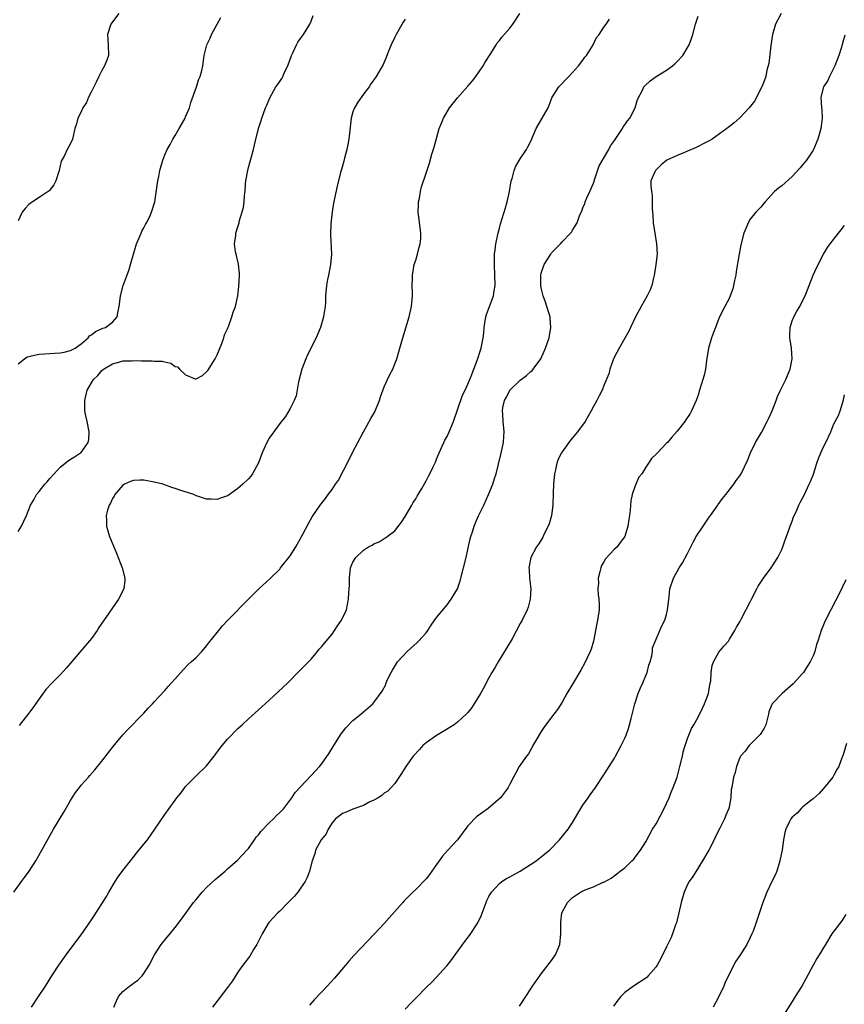
# Model space of a CAD drawing. Units: inches. Extents: x 2604000 to 2607000, y 1479000 to 1482000.
# Drawn here: x 2605563 to 2605721, y 1481250 to 1481438 of the extents above; entities that cross this region are included whole.
import ezdxf

# ---------------------------------------------------------------- set-up
doc = ezdxf.new("R2010")
doc.units = ezdxf.units.IN
doc.header["$MEASUREMENT"] = 0
doc.layers.add('LD26041479_10ft', color=254, linetype='Continuous')

msp = doc.modelspace()

# ---------------------------------------------------------------- linework, layer by layer
at = {"layer": 'LD26041479_10ft'}
for points, elevation in [([(2605562.12, 1481271), (2605563.64, 1481273), (2605564.2, 1481273.8), (2605565.06, 1481275), (2605566.34, 1481277), (2605567.51, 1481279), (2605569.7, 1481283), (2605571.72, 1481286.28), (2605573, 1481288.51), (2605573.95, 1481290.05), (2605574.67, 1481291), (2605575, 1481291.42), (2605576.41, 1481293), (2605576.69, 1481293.31), (2605577.63, 1481294.37), (2605579, 1481296.03), (2605581.14, 1481298.86), (2605583, 1481301.08), (2605583.93, 1481302.07), (2605586.79, 1481305), (2605587, 1481305.22), (2605587.83, 1481306.17), (2605588.67, 1481307), (2605589, 1481307.35), (2605591, 1481309.52), (2605591.68, 1481310.32), (2605592.31, 1481311), (2605593, 1481311.8), (2605594.5, 1481313.5), (2605595.49, 1481314.51), (2605596.07, 1481315), (2605597, 1481315.85), (2605598.07, 1481317), (2605599, 1481318.07), (2605599.39, 1481318.61), (2605601, 1481320.66), (2605602.08, 1481321.92), (2605603.1, 1481323), (2605607, 1481327), (2605609, 1481328.97), (2605611.13, 1481330.87), (2605613, 1481332.77), (2605613.17, 1481333), (2605615, 1481335.29), (2605616.08, 1481337), (2605616.4, 1481337.6), (2605617, 1481338.62), (2605617.12, 1481338.88), (2605617.43, 1481339.43), (2605618.49, 1481341.51), (2605619.22, 1481342.78), (2605620.74, 1481345), (2605621, 1481345.34), (2605621.76, 1481346.24), (2605622.28, 1481347), (2605623, 1481347.96), (2605623.68, 1481349), (2605624.21, 1481349.79), (2605626.3, 1481353.7), (2605627, 1481355.17), (2605627.94, 1481357), (2605628.99, 1481359), (2605630.43, 1481361.57), (2605631.17, 1481362.83), (2605631.24, 1481363), (2605632.07, 1481365), (2605632.28, 1481365.72), (2605633, 1481367.65), (2605633.63, 1481369), (2605634.04, 1481369.96), (2605634.63, 1481371), (2605635, 1481372.02), (2605635.38, 1481373), (2605636.33, 1481376.33), (2605637.77, 1481381), (2605638.23, 1481383), (2605638.32, 1481384.32), (2605638.39, 1481385), (2605638.41, 1481385.59), (2605638.35, 1481387), (2605638.36, 1481388.36), (2605638.38, 1481389), (2605638.72, 1481391), (2605639, 1481391.85), (2605639.33, 1481393), (2605639.67, 1481394.33), (2605639.88, 1481395), (2605639.96, 1481395.96), (2605640.01, 1481397), (2605639.64, 1481399.64), (2605639.48, 1481401), (2605639.51, 1481402.49), (2605639.54, 1481403), (2605639.7, 1481403.7), (2605639.91, 1481405), (2605640.14, 1481405.86), (2605641, 1481408.5), (2605641.63, 1481410.37), (2605642.12, 1481412.12), (2605642.53, 1481413.47), (2605643.52, 1481417), (2605643.95, 1481418.05), (2605644.31, 1481419), (2605645.49, 1481421), (2605647, 1481422.91), (2605649, 1481425.11), (2605649.85, 1481426.15), (2605650.51, 1481427), (2605651.9, 1481429), (2605652.29, 1481429.72), (2605653.37, 1481431.37), (2605654.39, 1481433), (2605654.61, 1481433.39), (2605655, 1481433.86), (2605655.49, 1481434.51), (2605657, 1481436.23), (2605657.57, 1481437), (2605658.94, 1481439)], 8540), ([(2605582.25, 1481439), (2605581, 1481437.45), (2605580.7, 1481437), (2605580.04, 1481435), (2605580.16, 1481433), (2605580.22, 1481431), (2605579.91, 1481430.09), (2605579.51, 1481429), (2605579, 1481428.14), (2605578.4, 1481427), (2605577.97, 1481426.03), (2605577.42, 1481425), (2605577, 1481424.1), (2605576.45, 1481423), (2605576.03, 1481421.97), (2605575.35, 1481421), (2605575, 1481420.22), (2605574.37, 1481419), (2605574.1, 1481417.9), (2605573.84, 1481417), (2605573.35, 1481415), (2605573, 1481414.14), (2605572.32, 1481413), (2605571.76, 1481411.76), (2605571.2, 1481410.8), (2605570.84, 1481409), (2605570.78, 1481408.78), (2605570.17, 1481407), (2605569.77, 1481406.23), (2605568.88, 1481405.12), (2605568.73, 1481405), (2605567, 1481403.85), (2605565.69, 1481403), (2605565, 1481402.48), (2605564.3, 1481401.7), (2605563.71, 1481401), (2605563, 1481399.39)], 8500), ([(2605563, 1481339.97), (2605563.59, 1481341), (2605564.06, 1481341.94), (2605564.54, 1481343), (2605565.32, 1481345), (2605565.98, 1481346.02), (2605566.46, 1481347), (2605567, 1481347.62), (2605568.09, 1481349), (2605568.53, 1481349.47), (2605569, 1481350.06), (2605569.84, 1481351), (2605571, 1481352.25), (2605572.52, 1481353.48), (2605573, 1481353.8), (2605573.76, 1481354.24), (2605574.92, 1481355), (2605575, 1481355.07), (2605576.35, 1481357), (2605576.46, 1481357.54), (2605576.55, 1481359), (2605576.15, 1481361), (2605575.9, 1481362.1), (2605575.72, 1481363), (2605575.73, 1481363.73), (2605575.69, 1481365), (2605576.19, 1481367), (2605577.4, 1481369), (2605578.21, 1481369.79), (2605579, 1481370.72), (2605579.31, 1481371), (2605581, 1481372.04), (2605582.39, 1481372.39), (2605583, 1481372.58), (2605584.62, 1481372.62), (2605585, 1481372.66), (2605586.59, 1481372.59), (2605588.58, 1481372.58), (2605589, 1481372.54), (2605590.52, 1481372.52), (2605591, 1481372.38), (2605592.15, 1481372.15), (2605593, 1481371.54), (2605593.42, 1481371.42), (2605593.83, 1481371), (2605595, 1481369.89), (2605596.82, 1481369.18), (2605597, 1481369.15), (2605598.23, 1481369.77), (2605599, 1481370.46), (2605599.24, 1481370.76), (2605600.65, 1481373), (2605601, 1481373.71), (2605601.91, 1481375.91), (2605602.29, 1481377), (2605602.44, 1481377.56), (2605603, 1481378.74), (2605603.07, 1481378.93), (2605603.19, 1481379.19), (2605603.85, 1481381), (2605604.12, 1481381.89), (2605604.54, 1481383), (2605604.98, 1481385.02), (2605605.17, 1481386.83), (2605605.28, 1481389), (2605605.28, 1481389.28), (2605605.1, 1481391.1), (2605604.64, 1481393), (2605604.55, 1481393.45), (2605604.36, 1481395), (2605604.59, 1481396.59), (2605604.62, 1481397), (2605605, 1481398.2), (2605605.23, 1481399), (2605605.27, 1481399.27), (2605606.06, 1481401.94), (2605606.17, 1481403), (2605606.25, 1481404.24), (2605606.36, 1481405), (2605606.47, 1481406.47), (2605606.53, 1481407), (2605606.87, 1481409), (2605607, 1481409.54), (2605607.96, 1481413), (2605608.14, 1481413.86), (2605608.45, 1481415), (2605609, 1481417.24), (2605609.43, 1481418.57), (2605609.55, 1481419), (2605609.87, 1481419.87), (2605610.29, 1481421), (2605610.51, 1481421.49), (2605611.08, 1481422.92), (2605612.27, 1481425), (2605612.6, 1481425.4), (2605613, 1481426), (2605613.42, 1481426.58), (2605613.62, 1481427), (2605614.06, 1481428.06), (2605614.54, 1481429), (2605615.24, 1481431), (2605615.48, 1481431.48), (2605616.18, 1481433), (2605616.46, 1481433.54), (2605617, 1481434.24), (2605617.53, 1481435), (2605618.75, 1481437), (2605619, 1481437.58), (2605619.39, 1481438.61)], 8520), ([(2605563, 1481371.99), (2605564.2, 1481373), (2605564.67, 1481373.33), (2605565, 1481373.45), (2605565.55, 1481373.55), (2605567, 1481373.89), (2605569, 1481374.02), (2605569.95, 1481374.05), (2605571, 1481374.13), (2605571.74, 1481374.26), (2605573, 1481374.54), (2605573.87, 1481375), (2605575, 1481375.83), (2605576.38, 1481377), (2605576.64, 1481377.36), (2605577, 1481377.56), (2605577.78, 1481378.22), (2605579.18, 1481378.82), (2605579.7, 1481379), (2605581, 1481380.01), (2605581.92, 1481381), (2605582.07, 1481382.07), (2605582.29, 1481383), (2605582.45, 1481384.45), (2605582.53, 1481385), (2605583.07, 1481387), (2605584.11, 1481389.89), (2605584.45, 1481391), (2605585.02, 1481393), (2605585.49, 1481394.51), (2605585.63, 1481395), (2605586.13, 1481396.13), (2605586.49, 1481397), (2605586.62, 1481397.38), (2605587, 1481398.04), (2605587.34, 1481398.66), (2605587.54, 1481399), (2605588.1, 1481400.1), (2605588.5, 1481401), (2605588.6, 1481401.4), (2605589, 1481402.64), (2605589.1, 1481403), (2605589.67, 1481407), (2605589.85, 1481407.85), (2605590.07, 1481409), (2605590.62, 1481411), (2605591, 1481411.98), (2605591.44, 1481413), (2605592.03, 1481413.97), (2605592.56, 1481415), (2605593, 1481415.68), (2605593.74, 1481417), (2605594.89, 1481419), (2605595, 1481419.23), (2605595.73, 1481421), (2605596.01, 1481421.99), (2605597.09, 1481425), (2605597.54, 1481426.46), (2605597.8, 1481427), (2605598.09, 1481428.09), (2605598.29, 1481429), (2605598.47, 1481430.47), (2605598.55, 1481431), (2605599.05, 1481433), (2605599.68, 1481434.32), (2605599.95, 1481435), (2605601.04, 1481437), (2605601.76, 1481438.24)], 8510), ([(2605581.29, 1481249), (2605581.78, 1481250.22), (2605582.18, 1481251), (2605583, 1481251.99), (2605584.25, 1481253), (2605584.68, 1481253.32), (2605585, 1481253.59), (2605585.85, 1481254.15), (2605586.69, 1481255), (2605587, 1481255.4), (2605588.05, 1481257), (2605589.02, 1481258.98), (2605590.34, 1481261), (2605593, 1481264.25), (2605594.19, 1481265.81), (2605596.52, 1481269), (2605597, 1481269.6), (2605598.18, 1481271), (2605599, 1481271.86), (2605600.63, 1481273.37), (2605601, 1481273.75), (2605601.71, 1481274.29), (2605602.55, 1481275), (2605603, 1481275.41), (2605604.93, 1481277.07), (2605606.7, 1481279), (2605607, 1481279.35), (2605608.17, 1481281), (2605608.5, 1481281.5), (2605609, 1481281.98), (2605609.4, 1481282.6), (2605611, 1481284.22), (2605611.8, 1481285), (2605612.35, 1481285.65), (2605613, 1481286.22), (2605613.78, 1481287), (2605615.33, 1481289), (2605615.98, 1481290.02), (2605617, 1481291.15), (2605619, 1481293.27), (2605620.61, 1481295), (2605621, 1481295.47), (2605622.45, 1481297.55), (2605623.34, 1481299), (2605624.76, 1481301.24), (2605625.61, 1481302.39), (2605627, 1481303.84), (2605628.48, 1481305), (2605629, 1481305.49), (2605630.8, 1481307), (2605631, 1481307.23), (2605632.61, 1481309.39), (2605633.28, 1481310.72), (2605633.37, 1481311), (2605633.63, 1481311.63), (2605634.28, 1481313), (2605634.57, 1481313.43), (2605635.52, 1481315), (2605637.37, 1481317), (2605639.28, 1481318.72), (2605639.56, 1481319), (2605641, 1481320.56), (2605641.34, 1481321), (2605641.97, 1481322.03), (2605643, 1481323.53), (2605645, 1481325.96), (2605645.81, 1481327), (2605646.99, 1481329.01), (2605647.51, 1481330.49), (2605648.16, 1481333), (2605648.65, 1481335), (2605649, 1481336.5), (2605649.44, 1481338.56), (2605649.56, 1481339), (2605649.86, 1481339.86), (2605650.19, 1481341), (2605650.41, 1481341.59), (2605651.04, 1481342.96), (2605652.03, 1481345), (2605652.93, 1481347), (2605653.75, 1481349), (2605654.08, 1481350.08), (2605654.4, 1481351), (2605655.31, 1481354.69), (2605655.8, 1481357), (2605655.86, 1481358.14), (2605655.94, 1481359), (2605655.71, 1481361), (2605655.67, 1481362.33), (2605655.58, 1481363), (2605655.66, 1481363.66), (2605655.99, 1481365), (2605656.37, 1481365.63), (2605657.03, 1481367), (2605659, 1481368.88), (2605660.21, 1481369.79), (2605661, 1481370.54), (2605661.27, 1481370.73), (2605661.5, 1481371), (2605662.95, 1481373), (2605663.82, 1481375), (2605664.27, 1481376.27), (2605664.51, 1481377), (2605664.88, 1481379), (2605664.7, 1481380.7), (2605664.69, 1481381), (2605664.58, 1481381.42), (2605664.1, 1481383), (2605663.81, 1481383.81), (2605663.41, 1481385), (2605663, 1481386.58), (2605662.91, 1481387), (2605662.91, 1481389), (2605663, 1481389.33), (2605663.59, 1481391), (2605664.83, 1481393), (2605665, 1481393.24), (2605665.89, 1481394.11), (2605666.69, 1481395), (2605667, 1481395.36), (2605668.62, 1481397), (2605668.79, 1481397.21), (2605669, 1481397.59), (2605669.87, 1481399), (2605670.33, 1481400.33), (2605670.75, 1481401.25), (2605671, 1481401.87), (2605671.34, 1481402.66), (2605671.44, 1481403), (2605671.76, 1481403.76), (2605672.32, 1481405), (2605673, 1481406.57), (2605673.12, 1481406.88), (2605673.14, 1481407), (2605673.21, 1481407.21), (2605674.12, 1481409.88), (2605675.92, 1481413), (2605676.26, 1481413.74), (2605677, 1481414.72), (2605677.69, 1481415.69), (2605678.54, 1481417), (2605678.67, 1481417.33), (2605679, 1481417.74), (2605679.48, 1481418.52), (2605679.94, 1481419), (2605680.99, 1481420.99), (2605681.43, 1481422.57), (2605682.36, 1481424.35), (2605682.64, 1481425), (2605682.8, 1481425.2), (2605683.84, 1481426.16), (2605685.02, 1481427), (2605687, 1481428.19), (2605688.1, 1481429), (2605688.59, 1481429.41), (2605689, 1481429.81), (2605690.09, 1481431), (2605691.3, 1481433), (2605691.74, 1481434.26), (2605692.03, 1481435), (2605692.49, 1481437), (2605693, 1481438.54)], 8560), ([(2605708.89, 1481439), (2605707.83, 1481437), (2605707.24, 1481435), (2605706.9, 1481432.9), (2605706.52, 1481429.48), (2605706.18, 1481428.18), (2605705.94, 1481427), (2605705.71, 1481426.3), (2605705.18, 1481425), (2605703.77, 1481422.23), (2605702.78, 1481421), (2605701, 1481419.09), (2605699.92, 1481418.08), (2605699, 1481417.41), (2605698.78, 1481417.22), (2605698.49, 1481417), (2605695.69, 1481415), (2605695.25, 1481414.75), (2605694.23, 1481414.23), (2605693, 1481413.57), (2605692.62, 1481413.38), (2605691, 1481412.66), (2605690.41, 1481412.41), (2605689, 1481411.87), (2605687.01, 1481410.99), (2605685.93, 1481410.07), (2605684.88, 1481409), (2605684.77, 1481408.77), (2605684, 1481407), (2605683.96, 1481406.04), (2605684.08, 1481405), (2605684.24, 1481404.24), (2605684.26, 1481403), (2605684.25, 1481401.75), (2605684.38, 1481400.38), (2605684.44, 1481399), (2605684.74, 1481397), (2605685.08, 1481395), (2605685.18, 1481393), (2605684.95, 1481391), (2605684.68, 1481389.32), (2605684.61, 1481389), (2605684.46, 1481388.46), (2605684.15, 1481387), (2605683.83, 1481386.17), (2605683.29, 1481385), (2605682.15, 1481383), (2605681.07, 1481381), (2605680.06, 1481379), (2605679.75, 1481378.25), (2605679, 1481376.96), (2605677.94, 1481375), (2605677, 1481373.33), (2605676.76, 1481372.76), (2605676.16, 1481371), (2605675.92, 1481370.08), (2605675, 1481367.9), (2605674.65, 1481367), (2605674.11, 1481365.89), (2605673.65, 1481365), (2605673, 1481363.84), (2605672.58, 1481363), (2605671.98, 1481362.02), (2605671.41, 1481361), (2605669.94, 1481359), (2605669, 1481357.87), (2605668.59, 1481357.41), (2605667, 1481355.2), (2605666.88, 1481355), (2605666.24, 1481353.76), (2605666.01, 1481353), (2605665.75, 1481351.75), (2605665.56, 1481351), (2605665.36, 1481349), (2605665.31, 1481347.31), (2605665.21, 1481345), (2605664.97, 1481343), (2605664.56, 1481341.44), (2605664.36, 1481341), (2605663.66, 1481339.66), (2605663.24, 1481338.76), (2605662.47, 1481337.53), (2605662.1, 1481337), (2605661.04, 1481335), (2605660.69, 1481333.31), (2605660.64, 1481333), (2605660.69, 1481332.69), (2605660.8, 1481331), (2605661.02, 1481329), (2605660.91, 1481327), (2605660.51, 1481325.49), (2605660.33, 1481325), (2605659.36, 1481323), (2605659, 1481322.35), (2605657.43, 1481319.43), (2605656.39, 1481317.61), (2605654.8, 1481315), (2605654.15, 1481313.85), (2605653.59, 1481313), (2605653, 1481311.98), (2605651.99, 1481310.01), (2605651.42, 1481309), (2605649.73, 1481306.27), (2605649, 1481305.37), (2605648.67, 1481305), (2605647, 1481303.5), (2605646.34, 1481303), (2605644.28, 1481301.72), (2605643, 1481300.97), (2605641, 1481299.56), (2605640.38, 1481299), (2605639.71, 1481298.29), (2605638.53, 1481297), (2605637.11, 1481295), (2605636.3, 1481293.7), (2605635, 1481291.78), (2605634.32, 1481291), (2605633.68, 1481290.32), (2605633, 1481289.89), (2605632.55, 1481289.45), (2605631.81, 1481289), (2605631, 1481288.56), (2605630.24, 1481288.24), (2605629, 1481287.57), (2605627, 1481286.86), (2605625.71, 1481286.29), (2605625, 1481286), (2605624.42, 1481285.58), (2605623.67, 1481285), (2605623, 1481284.21), (2605622.24, 1481283), (2605621.87, 1481282.13), (2605620.95, 1481281), (2605619.86, 1481279), (2605619.68, 1481278.32), (2605619.17, 1481277), (2605618.66, 1481275), (2605618.22, 1481273.78), (2605617.84, 1481273), (2605617, 1481271.74), (2605616.47, 1481271), (2605615.81, 1481270.19), (2605614.64, 1481269), (2605613, 1481267.36), (2605612.61, 1481267), (2605611, 1481265.25), (2605610.8, 1481265), (2605609.62, 1481263), (2605608.76, 1481261.24), (2605608.62, 1481261), (2605608, 1481260), (2605607.26, 1481258.74), (2605607, 1481258.42), (2605606.41, 1481257.59), (2605605.96, 1481257), (2605605, 1481255.65), (2605603.96, 1481254.04), (2605603.23, 1481253), (2605600.14, 1481249)], 8570), ([(2605637, 1481437.91), (2605636.63, 1481437.37), (2605635.24, 1481435), (2605635, 1481434.48), (2605634.28, 1481433), (2605633.8, 1481431.8), (2605633.38, 1481430.62), (2605632.75, 1481429.25), (2605631.44, 1481427), (2605631, 1481426.31), (2605630.44, 1481425.56), (2605630.08, 1481425), (2605629, 1481423.57), (2605627.93, 1481422.07), (2605627.28, 1481421), (2605627, 1481420.19), (2605626.66, 1481419), (2605626.23, 1481415), (2605626.04, 1481413.96), (2605625.83, 1481413), (2605625.36, 1481411.36), (2605625.25, 1481410.75), (2605624.81, 1481409.19), (2605624.74, 1481409), (2605624.63, 1481408.63), (2605624, 1481406), (2605623.28, 1481402.72), (2605623, 1481401.1), (2605622.78, 1481398.78), (2605622.71, 1481396.71), (2605622.89, 1481393), (2605622.71, 1481391), (2605622.65, 1481390.65), (2605622.3, 1481389), (2605622.16, 1481388.16), (2605621.94, 1481387), (2605621.78, 1481385), (2605621.73, 1481383.73), (2605621.67, 1481383), (2605621.45, 1481381.45), (2605621.36, 1481381), (2605620.77, 1481379), (2605620.26, 1481377.74), (2605619.94, 1481377), (2605618.29, 1481373.71), (2605617.99, 1481373), (2605617.2, 1481371), (2605616.58, 1481368.58), (2605616.11, 1481365.89), (2605615.76, 1481365), (2605615, 1481363.46), (2605614.08, 1481361.92), (2605613, 1481360.59), (2605611.84, 1481359), (2605611.5, 1481358.5), (2605611, 1481357.81), (2605610.54, 1481357), (2605609.66, 1481355), (2605608.92, 1481353.08), (2605607.78, 1481351), (2605607.45, 1481350.55), (2605607, 1481350), (2605605.94, 1481349), (2605605, 1481348.15), (2605603.13, 1481346.87), (2605603, 1481346.76), (2605601.68, 1481346.32), (2605601, 1481346.06), (2605599.88, 1481346.12), (2605599, 1481346.11), (2605597.29, 1481346.71), (2605597, 1481346.79), (2605596.55, 1481347), (2605593.89, 1481347.89), (2605593, 1481348.2), (2605592.39, 1481348.39), (2605590.65, 1481349), (2605589, 1481349.39), (2605587, 1481349.75), (2605586.25, 1481349.75), (2605585, 1481349.71), (2605584.48, 1481349.52), (2605583.33, 1481349), (2605583, 1481348.8), (2605581.49, 1481347), (2605581.32, 1481346.68), (2605581, 1481346.25), (2605580.6, 1481345.4), (2605580.35, 1481345), (2605580.04, 1481344.04), (2605579.78, 1481343), (2605579.86, 1481342.14), (2605579.87, 1481341), (2605580.11, 1481340.11), (2605580.47, 1481339), (2605581.79, 1481335.79), (2605582.89, 1481333), (2605583.36, 1481331), (2605583.36, 1481330.64), (2605583.18, 1481329), (2605582.19, 1481327), (2605581, 1481325.33), (2605580.32, 1481324.32), (2605578.42, 1481321.58), (2605578.05, 1481321), (2605577, 1481319.51), (2605575.88, 1481318.12), (2605573, 1481314.76), (2605572.18, 1481313.82), (2605571, 1481312.54), (2605569.49, 1481311), (2605568.29, 1481309.71), (2605567, 1481307.95), (2605565.79, 1481306.21), (2605565, 1481305.22), (2605563.17, 1481302.83)], 8530), ([(2605565.52, 1481249), (2605566.88, 1481251), (2605568.18, 1481253), (2605569.43, 1481255), (2605570.74, 1481257), (2605572.14, 1481259), (2605573.62, 1481261), (2605575, 1481262.84), (2605577, 1481265.67), (2605577.53, 1481266.47), (2605579.84, 1481270.16), (2605580.31, 1481271), (2605581.53, 1481273), (2605582.1, 1481273.9), (2605583, 1481275.15), (2605584.68, 1481277.32), (2605585.58, 1481278.42), (2605586.07, 1481279), (2605587.68, 1481281), (2605589.09, 1481283), (2605591, 1481285.85), (2605591.88, 1481287), (2605593.33, 1481289), (2605594.06, 1481289.94), (2605594.82, 1481291), (2605595, 1481291.2), (2605596.73, 1481293), (2605597, 1481293.24), (2605599, 1481295.13), (2605600.47, 1481297), (2605601.54, 1481298.46), (2605601.96, 1481299), (2605603, 1481300.24), (2605605, 1481302.26), (2605605.83, 1481303), (2605607, 1481304.11), (2605609.56, 1481306.44), (2605611, 1481307.71), (2605612.73, 1481309.27), (2605614.52, 1481311), (2605616.73, 1481313.27), (2605617, 1481313.5), (2605617.73, 1481314.27), (2605618.5, 1481315), (2605619, 1481315.55), (2605620.22, 1481317), (2605620.56, 1481317.44), (2605621, 1481317.91), (2605621.85, 1481319), (2605623, 1481320.34), (2605623.48, 1481321), (2605624.07, 1481321.93), (2605624.83, 1481323), (2605625.75, 1481325), (2605625.98, 1481326.02), (2605626.18, 1481327), (2605626.21, 1481328.21), (2605626.29, 1481329), (2605626.34, 1481329.66), (2605626.31, 1481331), (2605626.56, 1481333), (2605626.68, 1481333.32), (2605627, 1481334.08), (2605627.55, 1481335), (2605629, 1481336.4), (2605629.96, 1481337), (2605630.65, 1481337.35), (2605631, 1481337.62), (2605632.03, 1481337.97), (2605633, 1481338.63), (2605633.25, 1481338.75), (2605633.55, 1481339), (2605635, 1481340.08), (2605636.28, 1481341.72), (2605637, 1481342.8), (2605638.28, 1481345), (2605638.53, 1481345.47), (2605639, 1481346.23), (2605639.28, 1481346.72), (2605639.47, 1481347), (2605640.16, 1481348.16), (2605641, 1481349.62), (2605641.48, 1481350.52), (2605641.73, 1481351), (2605642.32, 1481352.32), (2605642.76, 1481353.24), (2605643, 1481353.79), (2605643.48, 1481355), (2605644.41, 1481357), (2605644.6, 1481357.4), (2605645, 1481358.13), (2605645.43, 1481359), (2605646.25, 1481361), (2605647.98, 1481366.02), (2605648.49, 1481367), (2605649, 1481368.15), (2605649.63, 1481369.63), (2605650.13, 1481371), (2605650.83, 1481372.83), (2605651.37, 1481374.63), (2605651.52, 1481375), (2605651.9, 1481377), (2605652.02, 1481377.98), (2605652.09, 1481379), (2605652.42, 1481381), (2605652.55, 1481381.45), (2605653.14, 1481383), (2605653.88, 1481385), (2605654.03, 1481385.97), (2605654.17, 1481387), (2605654.14, 1481389), (2605654.07, 1481391), (2605654.1, 1481393), (2605654.18, 1481393.82), (2605654.33, 1481395), (2605654.75, 1481397), (2605655, 1481397.96), (2605655.23, 1481398.77), (2605656.17, 1481401.83), (2605656.48, 1481403), (2605656.92, 1481405), (2605657.29, 1481407), (2605657.44, 1481407.44), (2605657.86, 1481409), (2605658.16, 1481409.84), (2605659, 1481411.21), (2605660.19, 1481413), (2605660.47, 1481413.53), (2605661, 1481414.59), (2605662.03, 1481417), (2605663.2, 1481419), (2605664.32, 1481421), (2605664.52, 1481421.48), (2605665.12, 1481423), (2605666.36, 1481425), (2605666.68, 1481425.32), (2605667, 1481425.61), (2605667.65, 1481426.35), (2605668.27, 1481427), (2605669, 1481427.71), (2605670.11, 1481429), (2605671, 1481430.12), (2605671.35, 1481430.65), (2605671.66, 1481431), (2605672.96, 1481433), (2605673.6, 1481434.4), (2605674.11, 1481435), (2605675, 1481436.43), (2605675.43, 1481437), (2605676.05, 1481437.95)], 8550), ([(2605721.11, 1481434.89), (2605720.64, 1481433.36), (2605720.58, 1481433), (2605720.4, 1481432.4), (2605719.92, 1481431), (2605719.14, 1481429), (2605718.15, 1481427), (2605717.81, 1481426.19), (2605717.03, 1481425), (2605716.47, 1481423), (2605716.61, 1481421), (2605716.65, 1481420.65), (2605716.75, 1481419), (2605716.53, 1481417.47), (2605716.5, 1481417), (2605716.32, 1481416.32), (2605715.94, 1481415), (2605715.07, 1481413), (2605715, 1481412.88), (2605713.72, 1481411), (2605713.42, 1481410.58), (2605713, 1481410.06), (2605712.52, 1481409.48), (2605711, 1481407.84), (2605709, 1481406.08), (2605708.38, 1481405.62), (2605707.62, 1481405), (2605705.81, 1481403), (2605705.47, 1481402.53), (2605705, 1481401.99), (2605704.03, 1481401), (2605703, 1481399.71), (2605702.57, 1481399), (2605702.34, 1481398.34), (2605701.79, 1481397), (2605701.21, 1481394.79), (2605700.87, 1481393), (2605700.31, 1481389.69), (2605700.21, 1481389), (2605699.97, 1481387.97), (2605699.79, 1481387), (2605699.64, 1481386.36), (2605699.14, 1481385), (2605699, 1481384.67), (2605698.15, 1481383), (2605697.74, 1481382.26), (2605697, 1481380.69), (2605696.34, 1481379), (2605695.98, 1481378.02), (2605695.59, 1481377), (2605694.98, 1481375), (2605694.63, 1481372.63), (2605694.42, 1481371), (2605694.15, 1481369.85), (2605693.93, 1481369), (2605693.31, 1481367), (2605693, 1481366.05), (2605692.62, 1481365), (2605691.73, 1481363), (2605691.47, 1481362.53), (2605690.7, 1481361.3), (2605690.48, 1481361), (2605689, 1481359.13), (2605687.99, 1481358.01), (2605687.14, 1481357), (2605687, 1481356.82), (2605685.22, 1481355), (2605685.1, 1481354.9), (2605685, 1481354.74), (2605684.08, 1481353.92), (2605683.53, 1481353), (2605683, 1481352.26), (2605682.23, 1481351), (2605681.66, 1481350.34), (2605681, 1481348.67), (2605680.43, 1481347), (2605680.18, 1481345.82), (2605680.02, 1481344.02), (2605679.9, 1481343), (2605679.75, 1481342.25), (2605679.6, 1481341), (2605679.01, 1481339), (2605678.12, 1481337.88), (2605677.53, 1481337), (2605677, 1481336.6), (2605675.3, 1481334.7), (2605675, 1481334.17), (2605674.54, 1481333.46), (2605674.4, 1481333), (2605674.22, 1481332.22), (2605673.91, 1481331), (2605673.95, 1481330.05), (2605673.86, 1481329), (2605673.87, 1481327.87), (2605674.04, 1481327), (2605674.1, 1481325.9), (2605674.07, 1481325), (2605673.78, 1481323), (2605673.66, 1481322.34), (2605673, 1481319), (2605672.55, 1481317.45), (2605672.36, 1481317), (2605671.79, 1481315.79), (2605671.3, 1481314.7), (2605670.59, 1481313.41), (2605669, 1481310.74), (2605667.93, 1481309), (2605667, 1481307.34), (2605666.11, 1481305.89), (2605665, 1481304.42), (2605663.54, 1481302.46), (2605663, 1481301.69), (2605661.96, 1481299.96), (2605661.42, 1481299), (2605661.29, 1481298.71), (2605661, 1481298.24), (2605660.57, 1481297.43), (2605660.18, 1481297), (2605658.8, 1481295), (2605658.18, 1481293.82), (2605657.71, 1481293), (2605657, 1481291.64), (2605656.68, 1481291), (2605655.97, 1481290.03), (2605655.2, 1481289), (2605652.86, 1481287), (2605651.77, 1481286.23), (2605650.63, 1481285.37), (2605649, 1481283.65), (2605646.99, 1481281), (2605645.18, 1481279), (2605644.12, 1481277.88), (2605643.48, 1481277), (2605643, 1481276.26), (2605642.11, 1481275), (2605641.67, 1481274.33), (2605641, 1481273.51), (2605639, 1481271.51), (2605638.44, 1481271), (2605637, 1481269.48), (2605636.75, 1481269.25), (2605636.52, 1481269), (2605635, 1481267.27), (2605633.91, 1481266.09), (2605632.99, 1481265), (2605631.12, 1481263), (2605627.16, 1481258.84), (2605626.2, 1481257.8), (2605625.55, 1481257), (2605623.46, 1481254.54), (2605622.07, 1481253), (2605621, 1481251.86), (2605619.59, 1481250.41), (2605618.66, 1481249.34)], 8580), ([(2605637, 1481248.58), (2605638.16, 1481249.84), (2605639.17, 1481250.83), (2605641, 1481252.72), (2605642.14, 1481253.86), (2605645, 1481256.98), (2605645.9, 1481258.1), (2605646.57, 1481259), (2605648.43, 1481261.57), (2605649.29, 1481262.71), (2605650.89, 1481265.11), (2605651.55, 1481266.45), (2605652.48, 1481269), (2605652.6, 1481269.4), (2605653, 1481270.15), (2605653.48, 1481271), (2605655, 1481272.63), (2605655.46, 1481273), (2605656.38, 1481273.62), (2605657, 1481273.89), (2605657.68, 1481274.32), (2605659, 1481275.01), (2605662.06, 1481277), (2605663, 1481277.75), (2605663.67, 1481278.33), (2605664.57, 1481279), (2605666.52, 1481281), (2605668.15, 1481283), (2605669, 1481284.28), (2605670.6, 1481287), (2605671, 1481287.6), (2605671.99, 1481289), (2605672.4, 1481289.61), (2605673.41, 1481291), (2605675, 1481293.44), (2605677, 1481296.61), (2605677.23, 1481297), (2605678.33, 1481299), (2605679, 1481300.4), (2605679.25, 1481301), (2605679.7, 1481302.3), (2605679.91, 1481303), (2605680.19, 1481304.19), (2605680.54, 1481305.46), (2605680.9, 1481307), (2605681.56, 1481309), (2605681.97, 1481310.03), (2605682.42, 1481311), (2605683, 1481312.4), (2605683.26, 1481313), (2605683.62, 1481314.38), (2605683.84, 1481315), (2605684.16, 1481316.16), (2605684.27, 1481317), (2605684.31, 1481317.69), (2605685.72, 1481321), (2605686.08, 1481321.92), (2605686.63, 1481323), (2605687, 1481324.07), (2605687.18, 1481325), (2605687.48, 1481327.48), (2605687.63, 1481329), (2605688.28, 1481331), (2605689.42, 1481333), (2605690.04, 1481333.96), (2605691, 1481335.77), (2605691.6, 1481337), (2605692.1, 1481337.9), (2605692.67, 1481339), (2605693.97, 1481341), (2605695, 1481342.5), (2605695.38, 1481343), (2605696.36, 1481344.36), (2605696.8, 1481345), (2605696.87, 1481345.13), (2605697.71, 1481346.29), (2605698.33, 1481347), (2605699.85, 1481349), (2605700.32, 1481349.68), (2605701, 1481350.61), (2605701.24, 1481351), (2605702.47, 1481353.53), (2605703.05, 1481355), (2605704.02, 1481357), (2605704.38, 1481357.62), (2605705.14, 1481358.86), (2605706.25, 1481361), (2605706.47, 1481361.53), (2605707.18, 1481363), (2605707.95, 1481365), (2605708.23, 1481365.77), (2605708.77, 1481367), (2605709.78, 1481369), (2605710.63, 1481371), (2605711.02, 1481373), (2605710.88, 1481375), (2605710.6, 1481376.6), (2605710.57, 1481377), (2605710.59, 1481377.41), (2605710.61, 1481379), (2605711, 1481380.25), (2605711.3, 1481381), (2605711.9, 1481382.1), (2605712.46, 1481383), (2605713, 1481384.09), (2605713.49, 1481385), (2605714.24, 1481387), (2605715.02, 1481389), (2605715.65, 1481390.35), (2605717, 1481392.98), (2605717.74, 1481394.26), (2605718.27, 1481395), (2605719.84, 1481397), (2605720.37, 1481397.63), (2605721, 1481398.5)], 8590), ([(2605658.84, 1481249.16), (2605660.09, 1481251), (2605661, 1481252.5), (2605661.32, 1481253), (2605662.72, 1481255), (2605663, 1481255.34), (2605665, 1481257.93), (2605665.43, 1481258.57), (2605665.71, 1481259), (2605666.59, 1481261), (2605666.78, 1481263), (2605666.73, 1481265), (2605666.75, 1481265.25), (2605666.98, 1481267), (2605668.03, 1481269), (2605668.52, 1481269.48), (2605669, 1481269.97), (2605670.55, 1481271), (2605671.41, 1481271.41), (2605673, 1481271.99), (2605674.87, 1481272.87), (2605675, 1481272.91), (2605676.36, 1481273.64), (2605677.5, 1481274.5), (2605678.11, 1481275), (2605679, 1481275.65), (2605680.37, 1481277), (2605680.7, 1481277.3), (2605681, 1481277.66), (2605681.97, 1481279), (2605683, 1481280.58), (2605684.31, 1481283), (2605685, 1481284.07), (2605686.54, 1481287), (2605687, 1481287.94), (2605687.46, 1481289), (2605687.88, 1481290.12), (2605688.26, 1481291), (2605688.98, 1481293), (2605689.54, 1481295), (2605690.02, 1481297), (2605690.19, 1481297.81), (2605690.53, 1481299), (2605691, 1481300.35), (2605691.24, 1481301), (2605691.75, 1481302.25), (2605692.23, 1481303), (2605693, 1481304.42), (2605693.86, 1481306.14), (2605694.25, 1481307), (2605694.98, 1481309), (2605695.28, 1481310.72), (2605695.42, 1481311.42), (2605695.53, 1481313), (2605695.7, 1481314.3), (2605695.95, 1481315), (2605697, 1481316.86), (2605697.96, 1481318.04), (2605698.8, 1481319), (2605699, 1481319.38), (2605700.05, 1481321), (2605700.36, 1481321.64), (2605701, 1481322.65), (2605701.34, 1481323.34), (2605703, 1481326.48), (2605703.2, 1481327), (2605704.22, 1481329), (2605704.52, 1481329.48), (2605705.51, 1481331), (2605707.01, 1481333), (2605708.26, 1481335), (2605709, 1481336.54), (2605709.19, 1481337), (2605709.65, 1481338.35), (2605709.91, 1481339), (2605710.64, 1481341), (2605711, 1481341.92), (2605711.27, 1481342.73), (2605711.74, 1481343.74), (2605712.28, 1481345), (2605712.53, 1481345.47), (2605713, 1481346.33), (2605713.23, 1481346.77), (2605713.6, 1481347.6), (2605714.27, 1481349), (2605714.5, 1481349.5), (2605715.07, 1481350.93), (2605715.75, 1481353), (2605716.07, 1481353.93), (2605716.49, 1481355), (2605717, 1481356.16), (2605717.43, 1481357), (2605718.37, 1481359), (2605719, 1481360.52), (2605719.24, 1481361), (2605719.86, 1481362.14), (2605720.19, 1481363), (2605720.67, 1481364.67), (2605720.85, 1481365.15), (2605721, 1481366.08)], 8600), ([(2605721.29, 1481330.71), (2605719.9, 1481327.9), (2605719.32, 1481326.68), (2605718.37, 1481325), (2605717.23, 1481322.77), (2605717, 1481322.13), (2605716.56, 1481321), (2605716.38, 1481320.38), (2605715.92, 1481319), (2605715.66, 1481318.34), (2605715.35, 1481317), (2605715, 1481316.17), (2605714.48, 1481315), (2605713.87, 1481314.13), (2605713.15, 1481313), (2605713, 1481312.82), (2605711.17, 1481310.83), (2605709.1, 1481309), (2605707.19, 1481307), (2605707.12, 1481306.88), (2605707, 1481306.52), (2605706.56, 1481305.44), (2605706.46, 1481305), (2605706.26, 1481304.26), (2605705.94, 1481303), (2605705.68, 1481302.32), (2605705, 1481301.3), (2605704.89, 1481301.11), (2605702.79, 1481299), (2605702.03, 1481297.97), (2605701.14, 1481297), (2605701, 1481296.72), (2605700.34, 1481295), (2605700.11, 1481293.89), (2605699.79, 1481293), (2605699.46, 1481291), (2605699.37, 1481290.63), (2605699.29, 1481289), (2605699, 1481287.63), (2605698.89, 1481287), (2605698.3, 1481285.7), (2605698.06, 1481285), (2605697.19, 1481283.19), (2605696.37, 1481281.63), (2605696.08, 1481281), (2605695.04, 1481279), (2605693.88, 1481277), (2605692.63, 1481275), (2605692.03, 1481273.97), (2605691.3, 1481273), (2605691, 1481272.46), (2605690.32, 1481271), (2605689.75, 1481269), (2605689.33, 1481267), (2605689, 1481265.69), (2605688.88, 1481265.12), (2605688.72, 1481264.72), (2605688.13, 1481263), (2605687.8, 1481262.2), (2605687, 1481260.51), (2605685.81, 1481258.19), (2605685.18, 1481257), (2605685, 1481256.71), (2605683.49, 1481255), (2605683.25, 1481254.75), (2605683, 1481254.52), (2605680.68, 1481253), (2605679, 1481251.79), (2605678.22, 1481251), (2605677.65, 1481250.35), (2605676.83, 1481249.17)], 8610), ([(2605721.4, 1481299.4), (2605720.77, 1481297.23), (2605720.45, 1481296.45), (2605719.9, 1481295), (2605719.58, 1481294.42), (2605719, 1481293.38), (2605718.76, 1481293), (2605717, 1481290.79), (2605716.17, 1481289.83), (2605715, 1481288.82), (2605714.24, 1481288.24), (2605713, 1481287.24), (2605712.75, 1481287), (2605711.94, 1481286.06), (2605711, 1481285.29), (2605710.76, 1481285), (2605710.51, 1481284.51), (2605709.78, 1481283), (2605709.62, 1481282.38), (2605709.36, 1481281), (2605709.07, 1481279.07), (2605708.67, 1481277), (2605708.51, 1481276.51), (2605708.07, 1481275), (2605707.75, 1481274.25), (2605707.12, 1481273), (2605706.15, 1481271), (2605705.85, 1481270.15), (2605705.4, 1481269), (2605705, 1481267.85), (2605704.08, 1481265), (2605703.53, 1481263.53), (2605703.32, 1481263), (2605703, 1481262.31), (2605702.33, 1481261), (2605701, 1481258.89), (2605700.22, 1481257.78), (2605699, 1481255.45), (2605698.81, 1481255), (2605698.22, 1481253.78), (2605697.94, 1481253), (2605696.99, 1481251), (2605695.87, 1481249)], 8620), ([(2605721.29, 1481266.71), (2605720.48, 1481265.52), (2605719, 1481263.55), (2605718.62, 1481263), (2605717.36, 1481261), (2605716.15, 1481259), (2605715.74, 1481258.26), (2605715.01, 1481257), (2605713.62, 1481254.38), (2605712.85, 1481253), (2605711.59, 1481251), (2605711, 1481250.09), (2605709, 1481246.92)], 8630)]:
    msp.add_lwpolyline(points, dxfattribs=dict(at, elevation=elevation))

doc.saveas('drawing.dxf')
